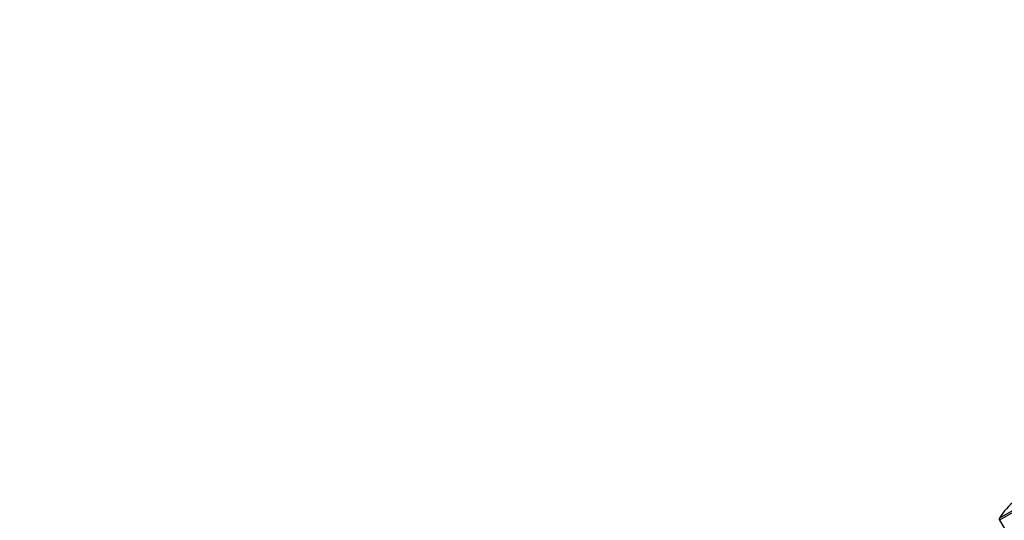
# Model space of a CAD drawing. Units: millimetres. Extents: x 0 to 42.1, y 0 to 29.8.
# Drawn here: x 29.4 to 29.9, y 12 to 12.2 of the extents above; entities that cross this region are included whole.
import ezdxf

# ---------------------------------------------------------------- set-up
doc = ezdxf.new("R2010")
doc.units = ezdxf.units.MM
doc.linetypes.add('PHANTOM', pattern=[1.27, 0.635, -0.127, 0.127, -0.127, 0.127, -0.127])
doc.layers.add('LE_NORM', color=179, linetype='Continuous', lineweight=50)
doc.styles.add('SLDTEXTSTYLE0', font='TXT', dxfattribs={"width": 0.605})
doc.dimstyles.new('SLDDIMSTYLE2', dxfattribs={"dimtxt": 0.35, "dimasz": 0.3, "dimexe": 0, "dimexo": 0.0625, "dimgap": 0.0875, "dimtad": 1, "dimdec": 0, "dimlfac": 25, "dimrnd": 1e-09, "dimzin": 12, "dimdsep": 46, "dimtxsty": 'SLDTEXTSTYLE0', "dimsah": 1, "dimcen": 0.09, "dimadec": 0, "dimazin": 3, "dimtfac": 1, "dimtdec": 1, "dimtofl": 0, "dimtmove": 0, "dimatfit": 3, "dimfxl": 0, "dimfrac": 2, "dimtolj": 1, "dimtzin": 12, "dimarcsym": 0})

# ---------------------------------------------------------------- blocks, each defined once
blk = doc.blocks.new('_D_7')
at = {"layer": 'LE_NORM'}
for p, q in [((29.19193, 11.57887), (29.19193, 14.63559)), ((32.15878, 13.13613), (32.15878, 14.63559)), ((29.19193, 14.53559), (32.15878, 14.53559))]:
    blk.add_line(p, q, dxfattribs=at)
for points in [[(29.19193, 14.53559), (29.49193, 14.43559), (29.49193, 14.63559)], [(32.15878, 14.53559), (31.85878, 14.63559), (31.85878, 14.43559)]]:
    blk.add_solid(points, dxfattribs=at)
at = {"layer": 'LE_NORM', "insert": (30.45612, 14.98676), "char_height": 0.35, "attachment_point": 1, "style": 'SLDTEXTSTYLE0'}
blk.add_mtext('74', dxfattribs=at)

msp = doc.modelspace()

# ---------------------------------------------------------------- linework, layer by layer
at = {"color": 8, "linetype": 'Continuous', "lineweight": 25}
for p, q in [((29.95856, 11.99515), (29.91699, 11.97115)), ((29.95766, 11.99565), (29.917, 11.97217))]:
    msp.add_line(p, q, dxfattribs=at)
at = {"color": 8, "linetype": 'PHANTOM', "lineweight": 18}
for p, q in [((29.95856, 11.99515), (29.91699, 11.97115)), ((29.95766, 11.99565), (29.917, 11.97217))]:
    msp.add_line(p, q, dxfattribs=at)
at = {"color": 7, "linetype": 'Continuous', "lineweight": 25}
msp.add_line((29.91699, 11.97115), (29.92159, 11.96318), dxfattribs=at)
at = {"color": 7, "linetype": 'PHANTOM', "lineweight": 18}
msp.add_line((29.91699, 11.97115), (29.92159, 11.96318), dxfattribs=at)
at = {"color": 7, "linetype": 'Continuous', "lineweight": 25}
for centre, radius, start, end in [((29.9447, 11.95515), 0.03251, 128.0369, 148.4317), ((29.91785, 11.97165), 0.001, 148.4317, 210)]:
    msp.add_arc(centre, radius, start, end, dxfattribs=at)
at = {"color": 7, "linetype": 'PHANTOM', "lineweight": 18}
for centre, radius, start, end in [((29.9447, 11.95515), 0.03251, 128.0369, 148.4317), ((29.91785, 11.97165), 0.001, 148.4317, 210)]:
    msp.add_arc(centre, radius, start, end, dxfattribs=at)

# ---------------------------------------------------------------- dimensions: what is measured, and where the dimension line sits
at = {"layer": 'LE_NORM'}
dim = msp.add_linear_dim(base=(32.15878, 14.53559), p1=(29.19193, 11.47887), p2=(32.15878, 13.03613), dimstyle='SLDDIMSTYLE2', dxfattribs=at)
dim.commit()
dim.dimension.update_dxf_attribs({"geometry": '_D_7', "text_midpoint": (30.67536, 14.53559), "dimtype": 160})

doc.saveas('drawing.dxf')
